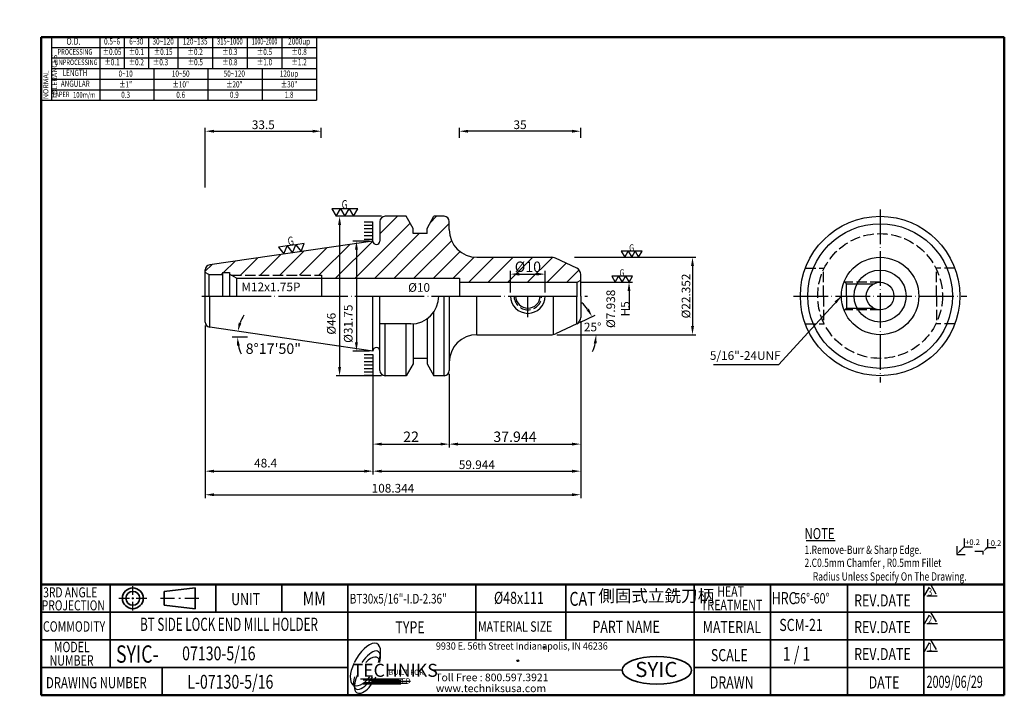
# Model space of a CAD drawing. Extents: x -5 to 279, y 5 to 200.
import ezdxf
from ezdxf.enums import TextEntityAlignment as Align

# ---------------------------------------------------------------- set-up
doc = ezdxf.new("R2010")
doc.units = 0
doc.header["$PDMODE"] = 3
for name, pattern in [('CENTER', [22, 20, -1, 0, -1]), ('CENTERJ', [12, 10, -1, 0, -1]), ('HIDDEN', [4, 3, -1])]:
    doc.linetypes.add(name, pattern=pattern)
doc.layers.get('DEFPOINTS').update_dxf_attribs({"linetype": 'CONTINUOUS', "lineweight": 18})
for name, color, linetype, lineweight in [('圖層1', 1, 'CENTER', 18), ('圖層2', 2, 'CONTINUOUS', 35), ('圖層3', 3, 'HIDDEN', 30), ('圖層4', 4, 'CONTINUOUS', 18), ('圖層5', 6, 'CENTERJ', 18), ('圖層6', 30, 'CONTINUOUS', 50), ('圖層7', 150, 'CONTINUOUS', 5)]:
    doc.layers.add(name, color=color, linetype=linetype, lineweight=lineweight)
doc.styles.add('CNS', font='romans.shx', dxfattribs={"width": 0.75, "bigfont": 'chineset.shx'})
doc.dimstyles.get("Standard").update_dxf_attribs({"dimtxt": 0.18, "dimasz": 0.18, "dimexe": 0.18, "dimexo": 0.0625, "dimgap": 0.09, "dimtad": 0, "dimtih": 1, "dimtoh": 1, "dimdec": 4, "dimzin": 0, "dimdsep": 46, "dimtxsty": 'Standard', "dimcen": 0.09, "dimadec": 0, "dimazin": 0, "dimtfac": 1, "dimtdec": 4, "dimtofl": 0, "dimtmove": 0, "dimatfit": 3, "dimfxl": 0, "dimtolj": 1, "dimtzin": 0, "dimarcsym": 0})

# ---------------------------------------------------------------- blocks, each defined once
blk = doc.blocks.new('*D861')
at = {"layer": 'DEFPOINTS', "color": 0, "lineweight": -3}
for p in [(156.9, 97.31), (96.95, 76.23), (156.9, 70.06)]:
    blk.add_point(p, dxfattribs=at)
at = {"layer": '圖層4', "lineweight": -2}
for p, q in [((156.9, 96.31), (156.9, 69.06)), ((96.95, 75.23), (96.95, 69.06)), ((99.45, 70.06), (154.4, 70.06))]:
    blk.add_line(p, q, dxfattribs=at)
at = {"layer": '圖層4', "lineweight": -3}
for points in [[(99.45, 70.48), (99.45, 69.64), (96.95, 70.06)], [(154.4, 70.48), (154.4, 69.64), (156.9, 70.06)]]:
    blk.add_solid(points, dxfattribs=at)
at = {"layer": '圖層4', "color": 3, "lineweight": -3, "insert": (126.93, 71.93), "char_height": 2.5, "attachment_point": 5, "style": 'CNS'}
blk.add_mtext('\\A1;59.944', dxfattribs=at)
blk = doc.blocks.new('*D860')
at = {"layer": 'DEFPOINTS', "color": 0, "lineweight": -3}
for p in [(156.9, 114.39), (48.55, 90.58), (156.9, 63.26)]:
    blk.add_point(p, dxfattribs=at)
at = {"layer": '圖層4', "lineweight": -2}
for p, q in [((156.9, 113.39), (156.9, 62.26)), ((48.55, 89.58), (48.55, 62.26)), ((51.05, 63.26), (154.4, 63.26))]:
    blk.add_line(p, q, dxfattribs=at)
at = {"layer": '圖層4', "lineweight": -3}
for points in [[(51.05, 63.68), (51.05, 62.85), (48.55, 63.26)], [(154.4, 63.68), (154.4, 62.85), (156.9, 63.26)]]:
    blk.add_solid(points, dxfattribs=at)
at = {"layer": '圖層4', "color": 3, "lineweight": -3, "insert": (102.73, 65.14), "char_height": 2.5, "attachment_point": 5, "style": 'CNS'}
blk.add_mtext('\\A1;108.344', dxfattribs=at)
blk = doc.blocks.new('*D831')
at = {"layer": 'DEFPOINTS', "color": 0, "lineweight": -3}
for p in [(155.74, 112.58), (160.83, 112.98), (126.95, 109.44), (148.35, 109.44), (149.62, 109.72)]:
    blk.add_point(p, dxfattribs=at)
at = {"layer": '圖層4', "lineweight": -2}
for p, q in [((156.65, 113), (161.1, 115.08)), ((150.01, 109.44), (162.35, 109.44))]:
    blk.add_line(p, q, dxfattribs=at)
for start, end in [(36.632, 48.264), (336.736, 348.368)]:
    blk.add_arc((149.01, 109.44), 12.34, start, end, dxfattribs=at)
at = {"layer": '圖層4', "lineweight": -3}
for points in [[(159.27, 117.01), (158.56, 116.59), (160.19, 114.65)], [(160.68, 107), (161.51, 106.91), (161.35, 109.44)]]:
    blk.add_solid(points, dxfattribs=at)
at = {"layer": '圖層4', "color": 3, "lineweight": -3, "insert": (160.35, 111.68), "char_height": 2.5, "attachment_point": 5, "style": 'CNS'}
blk.add_mtext('\\A1;25°', dxfattribs=at)
blk = doc.blocks.new('*D830')
at = {"layer": 'DEFPOINTS', "color": 0, "lineweight": -3}
for p in [(121.9, 168.18), (121.9, 165.32), (156.9, 165.32)]:
    blk.add_point(p, dxfattribs=at)
at = {"layer": '圖層4', "lineweight": -2}
for p, q in [((121.9, 166.32), (121.9, 169.18)), ((154.4, 168.18), (124.4, 168.18)), ((156.9, 166.32), (156.9, 169.18))]:
    blk.add_line(p, q, dxfattribs=at)
at = {"layer": '圖層4', "lineweight": -3}
for points in [[(124.4, 168.59), (124.4, 167.76), (121.9, 168.18)], [(154.4, 168.59), (154.4, 167.76), (156.9, 168.18)]]:
    blk.add_solid(points, dxfattribs=at)
at = {"layer": '圖層4', "color": 3, "lineweight": -3, "insert": (139.4, 170.05), "char_height": 2.5, "attachment_point": 5, "style": 'CNS'}
blk.add_mtext('\\A1;35', dxfattribs=at)
blk = doc.blocks.new('*D869')
at = {"layer": 'DEFPOINTS', "color": 0, "lineweight": -3}
for p in [(49.84, 111.61), (57.57, 108.78), (57.88, 109.88), (61.85, 108.78), (96.95, 104.74)]:
    blk.add_point(p, dxfattribs=at)
at = {"layer": '圖層4', "lineweight": -2}
for start, end in [(146.5582, 159.1305), (192.5723, 205.1445)]:
    blk.add_arc((69.25, 108.78), 11.42, start, end, dxfattribs=at)
at = {"layer": '圖層4', "lineweight": -3}
for points in [[(58.98, 112.74), (58.18, 112.95), (57.95, 110.43)], [(57.69, 106.25), (58.52, 106.34), (57.83, 108.78)]]:
    blk.add_solid(points, dxfattribs=at)
at = {"layer": '圖層4', "color": 3, "lineweight": -3, "insert": (68.2, 105.42), "char_height": 3, "attachment_point": 5, "style": 'CNS'}
blk.add_mtext('\\A1;8°17\'50"', dxfattribs=at)
blk = doc.blocks.new('*D868')
at = {"layer": 'DEFPOINTS', "color": 0, "lineweight": -3}
for p in [(82.05, 168.18), (82.05, 165.32), (48.55, 150.96)]:
    blk.add_point(p, dxfattribs=at)
at = {"layer": '圖層4', "lineweight": -2}
for p, q in [((48.55, 151.96), (48.55, 169.18)), ((51.05, 168.18), (79.55, 168.18)), ((82.05, 166.32), (82.05, 169.18))]:
    blk.add_line(p, q, dxfattribs=at)
at = {"layer": '圖層4', "lineweight": -3}
for points in [[(51.05, 168.59), (51.05, 167.76), (48.55, 168.18)], [(79.55, 168.59), (79.55, 167.76), (82.05, 168.18)]]:
    blk.add_solid(points, dxfattribs=at)
at = {"layer": '圖層4', "color": 3, "lineweight": -3, "insert": (65.3, 170.05), "char_height": 2.5, "attachment_point": 5, "style": 'CNS'}
blk.add_mtext('\\A1;33.5', dxfattribs=at)
blk = doc.blocks.new('*D859')
at = {"layer": 'DEFPOINTS', "color": 0, "lineweight": -3}
for p in [(48.55, 113.1), (96.95, 104.74), (96.95, 70.06)]:
    blk.add_point(p, dxfattribs=at)
at = {"layer": '圖層4', "lineweight": -2}
for p, q in [((48.55, 112.1), (48.55, 69.06)), ((96.95, 103.74), (96.95, 69.06)), ((51.05, 70.06), (94.45, 70.06))]:
    blk.add_line(p, q, dxfattribs=at)
at = {"layer": '圖層4', "lineweight": -3}
for points in [[(51.05, 70.48), (51.05, 69.64), (48.55, 70.06)], [(94.45, 70.48), (94.45, 69.64), (96.95, 70.06)]]:
    blk.add_solid(points, dxfattribs=at)
at = {"layer": '圖層4', "color": 3, "lineweight": -3, "insert": (65.97, 72.39), "char_height": 2.5, "attachment_point": 5, "style": 'CNS'}
blk.add_mtext('\\A1;48.4', dxfattribs=at)
blk = doc.blocks.new('*D834')
at = {"layer": 'DEFPOINTS', "color": 0, "lineweight": -3}
for p in [(96.95, 136.49), (92.18, 104.74), (96.95, 104.74)]:
    blk.add_point(p, dxfattribs=at)
at = {"layer": '圖層4', "lineweight": -2}
for p, q in [((95.95, 136.49), (91.18, 136.49)), ((92.18, 133.99), (92.18, 107.24)), ((95.95, 104.74), (91.18, 104.74))]:
    blk.add_line(p, q, dxfattribs=at)
at = {"layer": '圖層4', "lineweight": -3}
for points in [[(91.76, 133.99), (92.6, 133.99), (92.18, 136.49)], [(91.76, 107.24), (92.6, 107.24), (92.18, 104.74)]]:
    blk.add_solid(points, dxfattribs=at)
at = {"layer": '圖層4', "color": 3, "lineweight": -3, "insert": (89.81, 112.62), "char_height": 2.5, "attachment_point": 5, "rotation": 90, "style": 'CNS'}
blk.add_mtext('\\A1;%%C31.75', dxfattribs=at)
blk = doc.blocks.new('*D833')
at = {"layer": 'DEFPOINTS', "color": 0, "lineweight": -3}
for p in [(100.45, 143.62), (87.32, 97.62), (100.45, 97.62)]:
    blk.add_point(p, dxfattribs=at)
at = {"layer": '圖層4', "lineweight": -2}
for p, q in [((99.45, 143.62), (86.32, 143.62)), ((87.32, 141.12), (87.32, 100.12)), ((99.45, 97.62), (86.32, 97.62))]:
    blk.add_line(p, q, dxfattribs=at)
at = {"layer": '圖層4', "lineweight": -3}
for points in [[(86.9, 141.12), (87.74, 141.12), (87.32, 143.62)], [(86.9, 100.12), (87.74, 100.12), (87.32, 97.62)]]:
    blk.add_solid(points, dxfattribs=at)
at = {"layer": '圖層4', "color": 3, "lineweight": -3, "insert": (84.94, 112.62), "char_height": 2.5, "attachment_point": 5, "rotation": 90, "style": 'CNS'}
blk.add_mtext('\\A1;%%C46', dxfattribs=at)
blk = doc.blocks.new('*D839')
at = {"layer": 'DEFPOINTS', "color": 0, "lineweight": -3}
for p in [(146.66, 126.93), (136.66, 120.62), (146.66, 120.62)]:
    blk.add_point(p, dxfattribs=at)
at = {"layer": '圖層4', "lineweight": -2}
for p, q in [((136.66, 121.62), (136.66, 127.93)), ((146.66, 121.62), (146.66, 127.93)), ((139.16, 126.93), (144.16, 126.93))]:
    blk.add_line(p, q, dxfattribs=at)
at = {"layer": '圖層4', "lineweight": -3}
for points in [[(139.16, 127.35), (139.16, 126.52), (136.66, 126.93)], [(144.16, 127.35), (144.16, 126.52), (146.66, 126.93)]]:
    blk.add_solid(points, dxfattribs=at)
at = {"layer": '圖層4', "color": 3, "lineweight": -3, "insert": (141.66, 129.06), "char_height": 3, "attachment_point": 5, "style": 'CNS'}
blk.add_mtext('\\A1;%%c10', dxfattribs=at)
blk = doc.blocks.new('*D847')
at = {"layer": 'DEFPOINTS', "color": 0, "lineweight": -3}
for p in [(155.9, 124.59), (158.4, 116.65), (170.85, 116.65)]:
    blk.add_point(p, dxfattribs=at)
at = {"layer": '圖層4', "lineweight": -2}
for p, q in [((156.9, 124.59), (171.85, 124.59)), ((170.85, 122.09), (170.85, 116.65))]:
    blk.add_line(p, q, dxfattribs=at)
at = {"layer": '圖層4', "lineweight": -3}
blk.add_solid([(170.43, 122.09), (171.26, 122.09), (170.85, 124.59)], dxfattribs=at)
at = {"layer": '圖層4', "color": 3, "lineweight": -3, "insert": (167.66, 116.91), "char_height": 2.5, "attachment_point": 5, "rotation": 90, "style": 'CNS'}
blk.add_mtext('\\A1;%%c7.938 H5', dxfattribs=at)
blk = doc.blocks.new('*D845')
at = {"layer": 'DEFPOINTS', "color": 0, "lineweight": -3}
for p in [(154.16, 131.79), (160, 109.44), (189.17, 109.44)]:
    blk.add_point(p, dxfattribs=at)
at = {"layer": '圖層4', "lineweight": -2}
for p, q in [((155.16, 131.79), (190.17, 131.79)), ((189.17, 129.29), (189.17, 111.94)), ((161, 109.44), (190.17, 109.44))]:
    blk.add_line(p, q, dxfattribs=at)
at = {"layer": '圖層4', "lineweight": -3}
for points in [[(188.75, 129.29), (189.59, 129.29), (189.17, 131.79)], [(188.75, 111.94), (189.59, 111.94), (189.17, 109.44)]]:
    blk.add_solid(points, dxfattribs=at)
at = {"layer": '圖層4', "color": 3, "lineweight": -3, "insert": (187.29, 120.62), "char_height": 2.5, "attachment_point": 5, "rotation": 90, "style": 'CNS'}
blk.add_mtext('\\A1;%%c22.352', dxfattribs=at)
blk = doc.blocks.new('*D873')
at = {"layer": 'DEFPOINTS', "color": 0, "lineweight": -3}
for p in [(118.95, 99.12), (96.95, 86.4), (118.95, 77.87)]:
    blk.add_point(p, dxfattribs=at)
at = {"layer": '圖層4', "lineweight": -2}
for p, q in [((118.95, 98.12), (118.95, 76.87)), ((96.95, 85.4), (96.95, 76.87)), ((99.45, 77.87), (116.45, 77.87))]:
    blk.add_line(p, q, dxfattribs=at)
at = {"layer": '圖層4', "lineweight": -3}
for points in [[(99.45, 78.29), (99.45, 77.46), (96.95, 77.87)], [(116.45, 78.29), (116.45, 77.46), (118.95, 77.87)]]:
    blk.add_solid(points, dxfattribs=at)
at = {"layer": '圖層4', "color": 3, "lineweight": -3, "insert": (107.95, 80), "char_height": 3, "attachment_point": 5, "style": 'CNS'}
blk.add_mtext('\\A1;22', dxfattribs=at)
blk = doc.blocks.new('*D874')
at = {"layer": 'DEFPOINTS', "color": 0, "lineweight": -3}
for p in [(156.9, 114.39), (118.95, 99.12), (156.9, 77.87)]:
    blk.add_point(p, dxfattribs=at)
at = {"layer": '圖層4', "lineweight": -2}
for p, q in [((156.9, 113.39), (156.9, 76.87)), ((118.95, 98.12), (118.95, 76.87)), ((121.45, 77.87), (154.4, 77.87))]:
    blk.add_line(p, q, dxfattribs=at)
at = {"layer": '圖層4', "lineweight": -3}
for points in [[(121.45, 78.29), (121.45, 77.46), (118.95, 77.87)], [(154.4, 78.29), (154.4, 77.46), (156.9, 77.87)]]:
    blk.add_solid(points, dxfattribs=at)
at = {"layer": '圖層4', "color": 3, "lineweight": -3, "insert": (137.93, 80), "char_height": 3, "attachment_point": 5, "style": 'CNS'}
blk.add_mtext('\\A1;37.944', dxfattribs=at)

msp = doc.modelspace()

# ---------------------------------------------------------------- hatches: boundary and pattern name
at = {"layer": '圖層2', "lineweight": -3}
for points in [[(146.2973, 19.4991, 1), (146.2973, 18.9991, 1)], [(139.0079, 15.333, 1), (138.5079, 15.333, 1)]]:
    msp.add_hatch(color=256, dxfattribs=at).paths.add_polyline_path(points)
at = {"layer": '圖層4', "lineweight": -3}
h = msp.add_hatch(dxfattribs=at)
h.set_pattern_fill('_USER', color=256, scale=4, angle=45, style=0, pattern_type=0)
h.set_pattern_definition([(45, (0, 0), (-2.82843, 2.82843), [])])
h.paths.add_polyline_path([(149.6169, 131.5116, 0.10951781), (148.349, 131.7927), (126.9533, 131.7927, -0.41421356), (118.9533, 139.7927), (118.9533, 142.1167, 0.41421356), (117.4533, 143.6167), (114.5544, 143.6167), (112.5533, 140.1508), (112.5533, 138.6167), (108.5533, 138.6167), (108.5533, 140.1508), (106.5523, 143.6167), (100.4533, 143.6167, 0.41421356), (98.9533, 142.1167), (98.9533, 136.4917, -1), (96.9533, 136.4917), (76.2169, 133.4676), (76.2169, 133.4676), (76.2169, 133.4676), (49.8369, 129.6205, 0.37240723), (48.5533, 128.1362), (48.5533, 127.4441), (49.5533, 126.8667), (53.5533, 126.8667), (53.5533, 127.3667), (55.5533, 127.3667), (55.5533, 126.8964), (56.0378, 126.6167), (82.0533, 126.6167), (82.0533, 125.7417), (121.8973, 125.7417), (121.8973, 124.5855), (155.8973, 124.5855), (156.8973, 125.1628), (156.8973, 126.8426, 0.29147342), (155.7426, 128.6552)])
h = msp.add_hatch(dxfattribs=at)
h.set_pattern_fill('_USER', color=256, style=0, pattern_type=0)
h.set_pattern_definition([(0, (-32.8178, 3.7417), (0, 1), [])])
h.paths.add_polyline_path([(96.9533, 104.1091), (94.4533, 104.1091), (94.4533, 97.1091), (96.9533, 97.1091)])

# ---------------------------------------------------------------- linework, layer by layer
at = {"layer": '圖層1', "lineweight": -3}
msp.add_line((47.5533, 120.6167), (158.8973, 120.6167), dxfattribs=at)
at = {"layer": '圖層2', "lineweight": -3}
for p, q in [((4.1526, 186.2717), (80.6526, 186.2717)), ((98.9533, 142.1167), (98.9533, 136.4917)), ((106.5523, 143.6167), (100.4533, 143.6167)), ((108.5533, 140.1508), (106.5523, 143.6167)), ((112.5533, 140.1508), (114.5544, 143.6167)), ((117.4533, 143.6167), (114.5544, 143.6167)), ((118.9533, 139.7927), (118.9533, 142.1167)), ((108.5533, 138.6167), (108.5533, 140.1508)), ((112.5533, 138.6167), (112.5533, 140.1508)), ((96.9533, 136.4917), (49.8369, 129.6205)), ((112.5533, 138.6167), (108.5533, 138.6167)), ((126.9533, 131.7927), (148.349, 131.7927)), ((155.7426, 128.6552), (149.6169, 131.5116)), ((48.5533, 120.6167), (48.5533, 128.1362)), ((49.5533, 126.8667), (48.5533, 127.4441)), ((49.5533, 126.8667), (53.5533, 126.8667)), ((53.5533, 127.3667), (55.5533, 127.3667)), ((53.5533, 127.3667), (53.5533, 120.6167)), ((55.5533, 127.3667), (55.5533, 120.6167)), ((57.5533, 125.7417), (55.5533, 126.8964)), ((57.5533, 125.7417), (121.8973, 125.7417)), ((57.5533, 125.7417), (57.5533, 120.6167)), ((82.0533, 126.6167), (82.0533, 120.6167)), ((121.8973, 125.7417), (121.8973, 120.6167)), ((156.8973, 120.6167), (156.8973, 126.8426)), ((121.8973, 124.5855), (155.8973, 124.5855)), ((155.8973, 120.6167), (155.8973, 124.5855)), ((48.5533, 113.0972), (48.5533, 120.6167)), ((49.8369, 111.6129), (49.8369, 120.6167)), ((96.9533, 104.7417), (96.9533, 120.6167)), ((98.9533, 99.1167), (98.9533, 120.6167)), ((117.4533, 97.6167), (117.4533, 120.6167)), ((118.9533, 120.6167), (118.9533, 99.1167)), ((149.0141, 109.5154), (149.0141, 120.6167)), ((156.8973, 120.6167), (156.8973, 114.3909)), ((112.5533, 114.0456), (112.5533, 101.0826)), ((114.5544, 97.6167), (114.5544, 116.0817)), ((96.9533, 104.7417), (49.8369, 111.6129)), ((107.9033, 112.5667), (98.9533, 112.5667)), ((100.4533, 97.6167), (100.4533, 112.5667)), ((106.5523, 97.6167), (106.5523, 112.5667)), ((108.5533, 112.593), (108.5533, 101.0826)), ((155.7426, 112.5782), (149.6169, 109.7218)), ((126.9533, 109.4407), (148.349, 109.4407)), ((112.5533, 102.6167), (108.5533, 102.6167)), ((108.5533, 101.0826), (106.5523, 97.6167)), ((112.5533, 101.0826), (114.5544, 97.6167)), ((106.5523, 97.6167), (100.4533, 97.6167)), ((117.4533, 97.6167), (114.5544, 97.6167)), ((230.3284, 49.968), (221.9443, 49.968))]:
    msp.add_line(p, q, dxfattribs=at)
at = {"layer": '圖層2'}
for p, q in [((21.1526, 37.3717), (21.1526, 13.3717)), ((51.6526, 37.3717), (51.6526, 29.3717)), ((70.6526, 37.3717), (70.6526, 29.3717)), ((89.6526, 37.3717), (89.6526, 5.3717)), ((126.6526, 37.3717), (126.6526, 21.3717)), ((152.6526, 37.3717), (152.6526, 21.3717)), ((189.6526, 37.3717), (189.6526, 5.3717)), ((211.6526, 37.3717), (211.6526, 5.3717)), ((233.9026, 5.3717), (233.9026, 37.3717)), ((255.9026, 37.3717), (255.9026, 5.3717)), ((36.6526, 35.3717), (45.6526, 36.3717)), ((36.6526, 33.3717), (36.6526, 35.3717)), ((45.6526, 36.3717), (45.6526, 30.3717)), ((36.6526, 33.3717), (36.6526, 31.3717)), ((36.6526, 31.3717), (45.6526, 30.3717)), ((279.1526, 29.3717), (1.1526, 29.3717)), ((1.1526, 21.3717), (279.1526, 21.3717)), ((89.6526, 13.3717), (1.1526, 13.3717)), ((36.1526, 5.3717), (36.1526, 13.3717)), ((36.1526, 13.3717), (44.1526, 13.3717)), ((279.1526, 13.3717), (189.6526, 13.3717))]:
    msp.add_line(p, q, dxfattribs=at)
at = {"layer": '圖層2', "lineweight": -3}
for centre, radius in [((243.3005, 120.6167), 23), ((243.3005, 120.6167), 20.875), ((243.3005, 120.6167), 11.176), ((243.3005, 120.6167), 7.5), ((243.3005, 120.6167), 3.9688), ((146.2973, 19.2491), 0.25), ((138.7579, 15.333), 0.25)]:
    msp.add_circle(centre, radius, dxfattribs=at)
at = {"layer": '圖層2'}
for radius in [3, 2]:
    msp.add_circle((27.6526, 33.3717), radius, dxfattribs=at)
at = {"layer": '圖層2', "lineweight": -3}
for centre, radius, start, end in [((0, 195.3717), 5, 0, 0), ((100.4533, 142.1167), 1.5, 90, 180), ((117.4533, 142.1167), 1.5, 0, 90), ((126.9533, 139.7927), 8, 180, 270), ((97.9533, 136.4917), 1, 180, 0), ((148.349, 128.7927), 3, 65, 90), ((50.0533, 128.1362), 1.5, 98.297222, 180), ((154.8973, 126.8426), 2, 0, 65), ((107.9033, 120.6167), 8.05, 270, 0), ((154.8973, 114.3909), 2, 295, 0), ((50.0533, 113.0972), 1.5, 180, 261.702778), ((126.9533, 101.4407), 8, 90, 180), ((148.349, 112.4407), 3, 270, 295), ((97.9533, 104.7417), 1, 0, 180), ((100.4533, 99.1167), 1.5, 180, 270), ((117.4533, 99.1167), 1.5, 270, 0)]:
    msp.add_arc(centre, radius, start, end, dxfattribs=at)
for start_param, end_param in [(1.92229717, 4.87417745), (4.92507278, 7.48825261)]:
    msp.add_ellipse((94.7805, 14.2585), major_axis=(-3.4375, -5.9539), ratio=0.45454545, start_param=start_param, end_param=end_param, dxfattribs=at)
at = {"layer": '圖層2'}
msp.add_ellipse((178.8728, 12.5811), major_axis=(10, 0), ratio=0.4, dxfattribs=at)
at = {"layer": '圖層3', "lineweight": -3}
for p, q in [((221.7552, 128.6667), (227.0005, 128.6667)), ((227.0005, 120.6167), (227.0005, 128.6667)), ((264.8457, 128.6667), (259.6005, 128.6667)), ((259.6005, 120.6167), (259.6005, 128.6667)), ((56.0378, 126.6167), (82.0533, 126.6167)), ((243.473, 124.5817), (233.1846, 124.5817)), ((227.0005, 120.6167), (227.0005, 112.5667)), ((259.6005, 120.6167), (259.6005, 112.5667)), ((243.473, 116.6517), (233.1846, 116.6517)), ((221.7552, 112.5667), (227.0005, 112.5667)), ((264.8457, 112.5667), (259.6005, 112.5667)), ((265.4196, 48.4352), (265.4196, 46.0352)), ((265.4196, 46.0352), (267.8196, 46.0352)), ((273.0322, 46.8352), (270.6322, 46.8352)), ((273.0322, 46.0352), (273.0322, 46.8352))]:
    msp.add_line(p, q, dxfattribs=at)
for points in [[(257.9326, 37.2563), (259.8076, 34.0087), (256.0576, 34.0087)], [(257.9526, 29.2217), (259.8276, 25.9741), (256.0776, 25.9741)], [(257.9526, 21.2217), (259.8276, 17.9741), (256.0776, 17.9741)]]:
    msp.add_lwpolyline(points, close=True, dxfattribs=at)
msp.add_circle((243.3005, 120.6167), 18, dxfattribs=at)
msp.add_arc((141.6573, 120.6167), 3.9893, 180, 0, dxfattribs=at)
at = {"layer": '圖層3', "linetype": 'Continuous', "lineweight": -3}
for centre, start_param, end_param in [((95.3091, 12.6235), 8.49166657, 10.81181151), ((95.1216, 12.6235), 5.29868529, 7.72160748)]:
    msp.add_ellipse(centre, major_axis=(-3.125, -5.4127), ratio=0.4, start_param=start_param, end_param=end_param, dxfattribs=at)
at = {"layer": '圖層4', "lineweight": -3}
for p, q in [((1.1526, 195.3717), (80.6526, 195.3717)), ((1.1526, 195.3717), (1.1526, 177.1717)), ((4.1526, 195.3717), (4.1526, 177.1717)), ((18.1526, 195.3717), (18.1526, 186.2717)), ((25.1526, 195.3717), (25.1526, 186.2717)), ((32.1526, 195.3717), (32.1526, 186.2717)), ((40.6526, 195.3717), (40.6526, 186.2717)), ((50.6526, 195.3717), (50.6526, 186.2717)), ((60.6526, 195.3717), (60.6526, 186.2717)), ((70.6526, 195.3717), (70.6526, 186.2717)), ((80.6526, 195.3717), (80.6526, 177.1717)), ((4.1526, 192.3717), (80.6526, 192.3717)), ((4.1526, 189.3717), (80.6526, 189.3717)), ((18.1526, 186.2717), (18.1526, 177.1717)), ((33.7776, 177.1717), (33.7776, 186.2717)), ((49.4026, 177.1717), (49.4026, 186.2717)), ((65.0276, 177.1717), (65.0276, 186.2717)), ((4.1526, 183.1717), (80.6526, 183.1717)), ((4.1526, 180.1717), (80.6526, 180.1717)), ((1.1526, 177.1717), (80.6526, 177.1717)), ((94.4348, 142.0629), (96.9348, 142.0629)), ((94.4348, 141.0629), (96.9348, 141.0629)), ((94.4348, 140.0629), (96.9348, 140.0629)), ((96.9533, 136.4917), (96.9348, 142.0629)), ((94.4348, 139.0629), (96.9348, 139.0629)), ((94.4348, 138.0629), (96.9348, 138.0629)), ((94.4348, 137.0629), (96.9348, 137.0629)), ((49.5533, 126.8667), (49.5533, 120.6167)), ((155.8973, 124.5855), (156.8973, 125.1628)), ((232.9454, 124.8209), (233.6245, 124.1419)), ((233.6245, 124.1419), (241.4772, 124.1419)), ((233.6245, 120.6167), (233.6245, 124.1419)), ((126.9533, 109.4407), (126.9533, 120.6167)), ((155.7426, 112.5782), (155.7426, 120.6167)), ((233.6245, 120.6167), (233.6245, 117.0916)), ((232.9454, 116.4125), (233.6245, 117.0916)), ((233.6245, 117.0916), (241.4772, 117.0916)), ((60.7096, 108.7822), (56.3151, 108.7822)), ((96.9533, 102.7417), (96.9533, 76.6035)), ((267.5798, 50.6378), (267.5798, 48.2378)), ((274.2651, 50.4667), (274.2651, 48.0667)), ((267.5798, 48.2378), (269.9798, 48.2378)), ((274.2651, 48.0667), (276.6651, 48.0667)), ((113.9424, 12.7674), (168.5405, 12.7674))]:
    msp.add_line(p, q, dxfattribs=at)
for points in [[(86.3199, 143.6167), (87.5699, 145.7818), (85.0699, 145.7818)], [(88.8199, 143.6167), (90.0699, 145.7818), (87.5699, 145.7818)], [(91.3199, 143.6167), (92.5699, 145.7818), (90.0699, 145.7818)], [(71.2693, 132.7461), (72.1938, 135.0689), (69.7199, 134.7081)], [(73.7431, 133.1069), (74.6676, 135.4296), (72.1938, 135.0689)], [(76.2169, 133.4676), (77.1414, 135.7904), (74.6676, 135.4296)], [(169.6205, 131.7927), (170.6205, 133.5248), (168.6205, 133.5248)], [(171.6205, 131.7927), (172.6205, 133.5248), (170.6205, 133.5248)], [(173.6205, 131.7927), (174.6205, 133.5248), (172.6205, 133.5248)], [(166.8475, 124.5855), (167.8475, 126.3175), (165.8475, 126.3175)], [(168.8475, 124.5855), (169.8475, 126.3175), (167.8475, 126.3175)], [(170.8475, 124.5855), (171.8475, 126.3175), (169.8475, 126.3175)]]:
    msp.add_lwpolyline(points, close=True, dxfattribs=at)
for points in [[(266.5399, 47.1775), (267.5798, 48.2378)], [(274.1643, 47.9659), (274.2651, 48.0667)]]:
    msp.add_lwpolyline(points, dxfattribs=at)
for radius in [5, 3.5251]:
    msp.add_arc((141.6573, 120.6167), radius, 180, 0, dxfattribs=at)
for centre, start_param, end_param in [((95.4411, 11.4057), 8.98321015, 10.49465925), ((95.1503, 10.9716), 4.86992702, 8.04516986)]:
    msp.add_ellipse(centre, major_axis=(-2.8125, -4.8714), ratio=0.44444444, start_param=start_param, end_param=end_param, dxfattribs=at)
for points in [[(266.7303, 46.9908), (265.4196, 46.0352), (266.3495, 47.3642)], [(274.3527, 47.7772), (273.0322, 46.8352), (273.9758, 48.1546)]]:
    msp.add_solid(points, dxfattribs=at)
at = {"layer": '圖層5', "lineweight": -3}
for p, q in [((243.3005, 145.6167), (243.3005, 95.6167)), ((141.6573, 114.5013), (141.6573, 120.6167)), ((218.3005, 120.6167), (268.3005, 120.6167)), ((27.6526, 34.3717), (27.6526, 36.8717)), ((23.6526, 33.3717), (26.6526, 33.3717)), ((27.4026, 33.3717), (27.9026, 33.3717)), ((27.6526, 33.1217), (27.6526, 33.6217)), ((27.6526, 29.8717), (27.6526, 32.3717)), ((28.6526, 33.3717), (31.6526, 33.3717)), ((35.6526, 33.3717), (39.6526, 33.3717)), ((40.9026, 33.3717), (41.4026, 33.3717)), ((42.6526, 33.3717), (46.6526, 33.3717))]:
    msp.add_line(p, q, dxfattribs=at)
at = {"layer": '圖層6'}
for p, q in [((279.1526, 195.3717), (1.1526, 195.3717)), ((1.1526, 195.3717), (1.1526, 5.3717)), ((279.1526, 5.3717), (279.1526, 195.3717)), ((1.1526, 37.3717), (279.1526, 37.3717)), ((1.1526, 5.3717), (279.1526, 5.3717))]:
    msp.add_line(p, q, dxfattribs=at)
at = {"layer": '圖層7', "lineweight": -3}
for p, q in [((93.394, 10.0983), (105.5693, 10.0983)), ((93.9959, 8.6735), (104.9792, 8.6735)), ((94.092, 9.882), (104.387, 9.882)), ((94.6359, 9.0763), (104.9762, 9.0763)), ((95.9118, 9.666), (104.9715, 9.666)), ((96.532, 9.2834), (104.9747, 9.2834)), ((97.1291, 8.8922), (106.8526, 8.8922)), ((97.1536, 9.4674), (107.739, 9.4674))]:
    msp.add_line(p, q, dxfattribs=at)

# ---------------------------------------------------------------- texts
at = {"layer": '圖層2', "lineweight": -3, "style": 'CNS', "width": 0.75}
for s, height, p in [('NOTE', 3.2, (221.4977, 50.4511)), ('3RD ANGLE', 2.9, (1.7899, 33.6422)), ('UNIT', 3.5, (56.0328, 31.3978)), ('BT30x5/16"-I.D-2.36"', 2.8, (90.2718, 31.8601)), ('%%C48x111', 3.5, (131.8766, 31.7472)), ('CAT', 4, (153.6641, 31.2125)), ('HEAT', 3, (196.2831, 33.8228)), ('REV.DATE', 3.5, (235.8205, 31.0099)), ('PROJECTION', 2.9, (1.3753, 29.8805)), ('TREATMENT', 3, (191.6296, 29.9452)), ('COMMODITY', 3, (1.7078, 23.7365)), ('TYPE', 3.5, (103.4374, 23.2549)), ('MATERIAL SIZE', 3, (127.2573, 23.7296)), ('PART NAME', 3.5, (160.3026, 23.4008)), ('MATERIAL', 3.5, (192.1466, 23.3137)), ('REV.DATE', 3.5, (235.8205, 23.3112)), ('MODEL', 3, (4.8517, 17.8172)), ('07130-5/16', 4, (41.8689, 15.4726)), ('SCALE', 3.5, (194.4689, 15.2259)), ('REV.DATE', 3.5, (235.8205, 15.527)), ('NUMBER', 3, (3.6186, 13.9368)), ('L-07130-5/16', 4, (43.3762, 7.2726)), ('DRAWING NUMBER', 3.2, (2.5886, 7.4116)), ('DRAWN', 3.5, (194.1509, 7.3367)), ('DATE', 3.5, (239.9986, 7.3335))]:
    msp.add_text(s, height=height, dxfattribs=at).set_placement(p)
at = {"layer": '圖層2', "style": 'CNS', "width": 0.75}
for s, height, p in [('MM', 4, (76.6816, 31.2982)), ('SCM-21', 3.5, (214.221, 23.9363)), ('SYIC-', 5, (22.8068, 14.781)), ('SYIC-', 5, (22.8068, 14.781)), ('1 / 1', 4, (215.2152, 15.3303))]:
    msp.add_text(s, height=height, dxfattribs=at).set_placement(p)
msp.add_text('HRC', height=3.5, dxfattribs=at).set_placement((212.0267, 33.4128), align=Align.MIDDLE_LEFT)
at = {"layer": '圖層2', "lineweight": -3, "style": 'CNS', "width": 0.65}
msp.add_text('BT SIDE LOCK END MILL HOLDER', height=3.8, dxfattribs=at).set_placement((55.4026, 25.3717), align=Align.MIDDLE)
at = {"layer": '圖層2', "color": 2, "lineweight": -3, "insert": (91.0406, 14.4611), "char_height": 3.75, "attachment_point": 1, "style": 'CNS'}
msp.add_mtext('{\\Fitalict.shx;TECHNIKS }', dxfattribs=at)
at = {"layer": '圖層3', "lineweight": -3, "style": 'CNS'}
for s, height, width, p in [('O.D.', 2, 0.75, (10.5228, 193.8717)), ('0.5~6', 1.8, 0.75, (21.6526, 193.8717)), ('6~30', 1.8, 0.75, (28.6526, 193.8717)), ('30~120', 1.8, 0.75, (36.4026, 193.8717)), ('120~135', 1.8, 0.75, (45.6526, 193.8717)), ('315~1000', 1.8, 0.68, (55.6526, 193.8717)), ('1000~2000', 1.8, 0.6, (65.6526, 193.8717)), ('2000up', 1.8, 0.75, (75.6526, 193.8717)), ('PROCESSING', 1.6, 0.75, (10.948, 190.8717)), ('%%P0.05', 1.8, 0.75, (21.6526, 190.8717)), ('%%P0.1', 1.8, 0.75, (28.6526, 190.8717)), ('%%P0.15', 1.8, 0.75, (36.4026, 190.8717)), ('%%P0.2', 1.8, 0.75, (45.6526, 190.8717)), ('%%P0.3', 1.8, 0.75, (55.6526, 190.8717)), ('%%P0.5', 1.8, 0.75, (65.6526, 190.8717)), ('%%P0.8', 1.8, 0.75, (75.6526, 190.8717)), ('UNPROCESSING', 1.6, 0.75, (11.2669, 187.8717)), ('%%P0.1', 1.8, 0.75, (21.6526, 187.8717)), ('%%P0.2', 1.8, 0.75, (28.6526, 187.8717)), ('%%P0.3', 1.8, 0.75, (35.6526, 187.8717)), ('%%P0.5', 1.8, 0.75, (45.6787, 187.8717)), ('%%P0.8', 1.8, 0.75, (55.6526, 187.8717)), ('%%P1.0', 1.8, 0.75, (65.6526, 187.8717)), ('%%P1.2', 1.8, 0.75, (75.6526, 187.8717)), ('LENGTH', 1.8, 0.75, (10.9606, 184.7717)), ('0~10', 1.8, 0.75, (25.5777, 184.5699)), ('10~50', 1.8, 0.75, (41.4724, 184.5699)), ('50~120', 1.8, 0.75, (56.9419, 184.5699)), ('120up', 1.8, 0.75, (72.7303, 184.5699)), ('ANGULAR', 1.8, 0.75, (11.0469, 181.6717)), ('%%p1"', 1.8, 0.75, (25.5777, 181.4699)), ('%%p10"', 1.8, 0.75, (41.4724, 181.4699)), ('%%p20"', 1.8, 0.75, (56.9419, 181.4699)), ('%%p30"', 1.8, 0.75, (72.7303, 181.4699)), ('TAPER', 1.6, 0.75, (6.8472, 178.6142)), ('100m/m', 1.6, 0.75, (13.6228, 178.465)), ('0.3', 1.8, 0.75, (25.5777, 178.4699)), ('0.6', 1.8, 0.75, (41.4724, 178.4699)), ('0.9', 1.8, 0.75, (56.9419, 178.4699)), ('1.8', 1.8, 0.75, (72.7303, 178.4699))]:
    msp.add_text(s, height=height, dxfattribs=dict(at, width=width)).set_placement(p, align=Align.MIDDLE)
for s, height, width, p in [('1.Remove-Burr & Sharp Edge.', 2.4, 0.75, (221.4977, 46.1753)), ('2.C0.5mm Chamfer , R0.5mm Fillet ', 2.4, 0.75, (221.4977, 42.425)), ('Radius Unless Specify On The Drawing.', 2.4, 0.75, (223.8837, 38.4808)), (' 56%%D-60%%D', 3, 0.75, (217.8443, 31.8809)), ('2009/06/29', 3.5, 0.65, (256.7294, 7.5256))]:
    msp.add_text(s, height=height, dxfattribs=dict(at, width=width)).set_placement(p)
at = {"layer": '圖層3', "style": 'CNS', "width": 0.9}
msp.add_text('9930 E. 56th Street Indianapolis, IN 46236', height=2.1, dxfattribs=at).set_placement((115.125, 18.5532))
at = {"layer": '圖層3', "style": 'CNS'}
for s, p in [('Toll Free : 800.597.3921', (114.9444, 9.4407)), ('www.techniksusa.com', (115.1106, 6.2864))]:
    msp.add_text(s, height=2.2, dxfattribs=at).set_placement(p)
at = {"layer": '圖層3', "lineweight": -3, "insert": (101.4671, 12.7674), "char_height": 1.5, "attachment_point": 1, "style": 'CNS'}
msp.add_mtext('{\\fTechnic|b0|i0|c2|p2;BUILT FOR SPEED\\Fitalict.shx;\\H2.727x; }', dxfattribs=at)
at = {"layer": '圖層4', "lineweight": -3, "style": 'CNS', "width": 0.75}
for height, p in [(2.5, (87.9066, 145.8021)), (2, (170.8898, 133.541)), (2, (168.1169, 126.3337))]:
    msp.add_text('G', height=height, dxfattribs=at).set_placement(p)
msp.add_text('G', height=2.5, rotation=8.29722, dxfattribs=at).set_placement((72.524, 135.1375))
at = {"layer": '圖層4', "style": 'CNS', "width": 0.75}
for s, height, p in [('3', 2.2, (257.104, 34.1178)), ('2', 2.2, (257.1066, 26.1163)), ('1', 2.4, (257.0599, 18.1012))]:
    msp.add_text(s, height=height, dxfattribs=at).set_placement(p)
at = {"layer": '圖層4', "color": 3, "lineweight": -3, "insert": (1.7908, 177.4324), "char_height": 1.5, "attachment_point": 1, "rotation": 90, "style": 'CNS'}
msp.add_mtext('NORMAL{\\H0.8x; }TOLERANCES', dxfattribs=at)
at = {"layer": '圖層4', "color": 3, "lineweight": -3, "attachment_point": 1, "style": 'CNS'}
for s, insert, char_height in [('M12x1.75P', (58.9877, 124.4941), 2.5), ('%%c10', (107.0998, 124.3317), 2.5), ('5/16"-24UNF', (194.1867, 104.6941), 2.5), ('+0.2', (267.8631, 50.3783), 1.6), ('\\A1;-0.2', (274.494, 50.0876), 1.6), ('{\\f新細明體|b0|i0|c136|p18;側固式立銑刀柄}', (161.9893, 35.8335), 3.5)]:
    msp.add_mtext(s, dxfattribs=dict(at, insert=insert, char_height=char_height))
at = {"layer": '圖層6', "style": 'CNS'}
msp.add_text('SYIC', height=4, dxfattribs=at).set_placement((172.6245, 10.6649), (184.815, 10.6649), align=Align.ALIGNED)

# ---------------------------------------------------------------- dimensions: what is measured, and where the dimension line sits
at = {"layer": '圖層4', "lineweight": -3}
for base, p1, p2, override, picture, middle in [((82.0533, 168.1778), (48.5533, 150.9553), (82.0533, 165.3213), {"dimtxt": 2.5, "dimasz": 2.5, "dimexe": 1, "dimexo": 1, "dimgap": 0.625, "dimtad": 1, "dimtih": 0, "dimtoh": 0, "dimdec": 3, "dimzin": 8, "dimtxsty": 'CNS', "dimcen": 0, "dimclrd": 256, "dimclre": 256, "dimclrt": 3, "dimadec": 4, "dimazin": 2, "dimtm": 0.25, "dimtfac": 0.6, "dimtdec": 3, "dimtmove": 2, "dimtzin": 8}, '*D868', (65.3033, 170.0528)), ((121.8973, 168.1778), (156.8973, 165.3213), (121.8973, 165.3213), {"dimtxt": 2.5, "dimasz": 2.5, "dimexe": 1, "dimexo": 1, "dimgap": 0.625, "dimtad": 1, "dimtih": 0, "dimtoh": 0, "dimdec": 3, "dimzin": 8, "dimtxsty": 'CNS', "dimcen": 0, "dimclrd": 256, "dimclre": 256, "dimclrt": 3, "dimadec": 4, "dimazin": 2, "dimtm": 0.25, "dimtfac": 0.6, "dimtdec": 3, "dimtmove": 2, "dimtzin": 8}, '*D830', (139.3973, 170.0528)), ((156.8973, 63.2644), (48.5533, 90.5779), (156.8973, 114.3909), {"dimtxt": 2.5, "dimasz": 2.5, "dimexe": 1, "dimexo": 1, "dimgap": 0.625, "dimtad": 1, "dimtih": 0, "dimtoh": 0, "dimdec": 3, "dimzin": 8, "dimtxsty": 'CNS', "dimcen": 0, "dimclrd": 256, "dimclre": 256, "dimclrt": 3, "dimadec": 4, "dimazin": 2, "dimtm": 0.25, "dimtfac": 0.6, "dimtdec": 3, "dimtmove": 2, "dimtzin": 8}, '*D860', (102.7253, 65.1394)), ((156.8973, 77.873), (118.9533, 99.1167), (156.8973, 114.3909), {"dimtxt": 3, "dimasz": 2.5, "dimexe": 1, "dimexo": 1, "dimgap": 0.625, "dimtad": 1, "dimtih": 0, "dimtoh": 0, "dimdec": 3, "dimzin": 8, "dimtxsty": 'CNS', "dimcen": 0, "dimclrd": 256, "dimclre": 256, "dimclrt": 3, "dimazin": 2, "dimtm": 0.1, "dimtfac": 0.6, "dimtdec": 3, "dimtmove": 2, "dimtzin": 8}, '*D874', (137.9253, 79.998)), ((118.9533, 77.873), (96.9533, 86.4001), (118.9533, 99.1167), {"dimtxt": 3, "dimasz": 2.5, "dimexe": 1, "dimexo": 1, "dimgap": 0.625, "dimtad": 1, "dimtih": 0, "dimtoh": 0, "dimdec": 3, "dimzin": 8, "dimtxsty": 'CNS', "dimcen": 0, "dimclrd": 256, "dimclre": 256, "dimclrt": 3, "dimazin": 2, "dimtm": 0.1, "dimtfac": 0.6, "dimtdec": 3, "dimtmove": 2, "dimtzin": 8}, '*D873', (107.9533, 79.998)), ((156.8973, 70.0586), (96.9533, 76.229), (156.8973, 97.3079), {"dimtxt": 2.5, "dimasz": 2.5, "dimexe": 1, "dimexo": 1, "dimgap": 0.625, "dimtad": 1, "dimtih": 0, "dimtoh": 0, "dimdec": 3, "dimzin": 8, "dimtxsty": 'CNS', "dimcen": 0, "dimclrd": 256, "dimclre": 256, "dimclrt": 3, "dimadec": 4, "dimazin": 2, "dimtm": 0.25, "dimtfac": 0.6, "dimtdec": 3, "dimtmove": 2, "dimtzin": 8}, '*D861', (126.9253, 71.9336))]:
    dim = msp.add_linear_dim(base=base, p1=p1, p2=p2, dimstyle='Standard', override=override, dxfattribs=at)
    dim.commit()
    dim.dimension.update_dxf_attribs({"geometry": picture, "text_midpoint": middle})
for base, p1, p2, text, override, picture, middle in [((87.3199, 97.6167), (100.4533, 143.6167), (100.4533, 97.6167), '%%C<>', {"dimtxt": 2.5, "dimasz": 2.5, "dimexe": 1, "dimexo": 1, "dimgap": 0.625, "dimtad": 1, "dimtih": 0, "dimtoh": 0, "dimdec": 3, "dimzin": 8, "dimtxsty": 'CNS', "dimcen": 0, "dimclrd": 256, "dimclre": 256, "dimclrt": 3, "dimadec": 4, "dimazin": 2, "dimtol": 0, "dimlim": 0, "dimtp": 0.25, "dimtm": -0.2, "dimtfac": 0.6, "dimtdec": 3, "dimtmove": 2, "dimtzin": 8}, '*D833', (84.9449, 112.6167)), ((92.1813, 104.7417), (96.9533, 136.4917), (96.9533, 104.7417), '%%C<>', {"dimtxt": 2.5, "dimasz": 2.5, "dimexe": 1, "dimexo": 1, "dimgap": 0.625, "dimtad": 1, "dimtih": 0, "dimtoh": 0, "dimdec": 3, "dimzin": 8, "dimtxsty": 'CNS', "dimcen": 0, "dimclrd": 256, "dimclre": 256, "dimclrt": 3, "dimadec": 4, "dimazin": 2, "dimtol": 0, "dimlim": 0, "dimtp": 0.25, "dimtm": -0.2, "dimtfac": 0.6, "dimtdec": 3, "dimtmove": 2, "dimtzin": 8}, '*D834', (89.8063, 112.6167)), ((170.847537291, 116.6479629108), (155.8973383521, 124.5854629108), (158.3973383521, 116.6479629108), '%%c<> H5', {"dimtxt": 2.5, "dimasz": 2.5, "dimexe": 1, "dimexo": 1, "dimgap": 0.625, "dimtad": 1, "dimtih": 0, "dimtoh": 0, "dimdec": 3, "dimzin": 8, "dimtxsty": 'CNS', "dimcen": 0, "dimse2": 1, "dimsd2": 1, "dimclrd": 256, "dimclre": 256, "dimclrt": 3, "dimazin": 2, "dimtol": 0, "dimlim": 0, "dimtp": -0.15, "dimtm": 0.2, "dimtfac": 0.6, "dimtdec": 3, "dimtmove": 1, "dimtzin": 8}, '*D847', (169.5342255182, 116.9140379662))]:
    dim = msp.add_linear_dim(base=base, p1=p1, p2=p2, angle=90, text=text, dimstyle='Standard', override=override, dxfattribs=at)
    dim.commit()
    dim.dimension.update_dxf_attribs({"geometry": picture, "text_midpoint": middle, "dimtype": 160})
dim = msp.add_linear_dim(base=(146.6573, 126.9336), p1=(136.6573, 120.6167), p2=(146.6573, 120.6167), text='%%c<>', dimstyle='Standard', override={"dimtxt": 3, "dimasz": 2.5, "dimexe": 1, "dimexo": 1, "dimgap": 0.625, "dimtad": 1, "dimdec": 3, "dimzin": 8, "dimtxsty": 'CNS', "dimcen": 0, "dimclrd": 256, "dimclre": 256, "dimclrt": 3, "dimaunit": 1, "dimadec": 4, "dimazin": 2, "dimtm": 0.3, "dimtfac": 0.6, "dimtdec": 3, "dimtmove": 2, "dimtzin": 8}, dxfattribs=at)
dim.commit()
dim.dimension.update_dxf_attribs({"geometry": '*D839', "text_midpoint": (141.6573, 129.0586)})
dim = msp.add_linear_dim(base=(189.169, 109.4407), p1=(154.1641, 131.7927), p2=(159.996, 109.4407), angle=90, text='%%c<>', dimstyle='Standard', override={"dimtxt": 2.5, "dimasz": 2.5, "dimexe": 1, "dimexo": 1, "dimgap": 0.625, "dimtad": 1, "dimtih": 0, "dimtoh": 0, "dimdec": 3, "dimzin": 8, "dimtxsty": 'CNS', "dimcen": 0, "dimclrd": 256, "dimclre": 256, "dimclrt": 3, "dimazin": 2, "dimtol": 0, "dimlim": 0, "dimtp": 0.15, "dimtm": -0.1, "dimtfac": 0.6, "dimtdec": 3, "dimtmove": 2, "dimtzin": 8}, dxfattribs=at)
dim.commit()
dim.dimension.update_dxf_attribs({"geometry": '*D845', "text_midpoint": (187.294, 120.6167)})
for base, line1, line2, override, picture, middle in [((160.83133, 112.97855), ((155.74257, 112.57824), (149.6169, 109.72179)), ((126.95334, 109.44071), (148.34905, 109.44071)), {"dimtxt": 2.5, "dimasz": 2.5, "dimexe": 1, "dimexo": 1, "dimgap": 0.625, "dimtad": 1, "dimdec": 3, "dimzin": 8, "dimtxsty": 'CNS', "dimcen": 0, "dimclrd": 256, "dimclre": 256, "dimclrt": 3, "dimadec": 4, "dimazin": 2, "dimtm": 0.25, "dimtfac": 0.6, "dimtdec": 3, "dimtmove": 1, "dimtzin": 8}, '*D831', (160.35051, 111.68005)), ((57.8842, 109.8827), ((96.9533, 104.7417), (49.8369, 111.6129)), ((57.5736, 108.7822), (61.8536, 108.7822)), {"dimtxt": 3, "dimasz": 2.5, "dimexe": 1, "dimexo": 1, "dimgap": 0.625, "dimtad": 1, "dimtih": 0, "dimtoh": 0, "dimdec": 3, "dimzin": 8, "dimtxsty": 'CNS', "dimcen": 0, "dimclrd": 256, "dimclre": 256, "dimclrt": 3, "dimaunit": 1, "dimadec": 4, "dimazin": 2, "dimtm": 0.3, "dimtfac": 0.6, "dimtdec": 3, "dimtmove": 1, "dimtzin": 8}, '*D869', (68.2049, 105.4171))]:
    dim = msp.add_angular_dim_2l(base=base, line1=line1, line2=line2, dimstyle='Standard', override=override, dxfattribs=at)
    dim.commit()
    dim.dimension.update_dxf_attribs({"geometry": picture, "text_midpoint": middle, "dimtype": 162})
dim = msp.add_linear_dim(base=(96.9533, 70.0586), p1=(48.5533, 113.0972), p2=(96.9533, 104.7417), dimstyle='Standard', override={"dimtxt": 2.5, "dimasz": 2.5, "dimexe": 1, "dimexo": 1, "dimgap": 0.625, "dimtad": 1, "dimtih": 0, "dimtoh": 0, "dimdec": 3, "dimzin": 8, "dimtxsty": 'CNS', "dimcen": 0, "dimclrd": 256, "dimclre": 256, "dimclrt": 3, "dimadec": 4, "dimazin": 2, "dimtm": 0.25, "dimtfac": 0.6, "dimtdec": 3, "dimtmove": 2, "dimtzin": 8}, dxfattribs=at)
dim.commit()
dim.dimension.update_dxf_attribs({"geometry": '*D859', "text_midpoint": (65.965, 72.3902), "dimtype": 160})

# ---------------------------------------------------------------- leaders
msp.add_leader([(232.1245, 120.6167), (213.9806, 100.7295), (195.2672, 100.7295)], dimstyle='Standard', override={"dimtxt": 2.5, "dimasz": 2.5, "dimexe": 1, "dimexo": 1, "dimgap": 0.625, "dimdec": 3, "dimzin": 8, "dimtxsty": 'CNS', "dimcen": 0, "dimclrd": 256, "dimclre": 256, "dimclrt": 3, "dimadec": 4, "dimazin": 2, "dimtm": 0.25, "dimtfac": 0.6, "dimtdec": 3, "dimtmove": 2, "dimtzin": 8}, dxfattribs=at)

doc.saveas('drawing.dxf')
